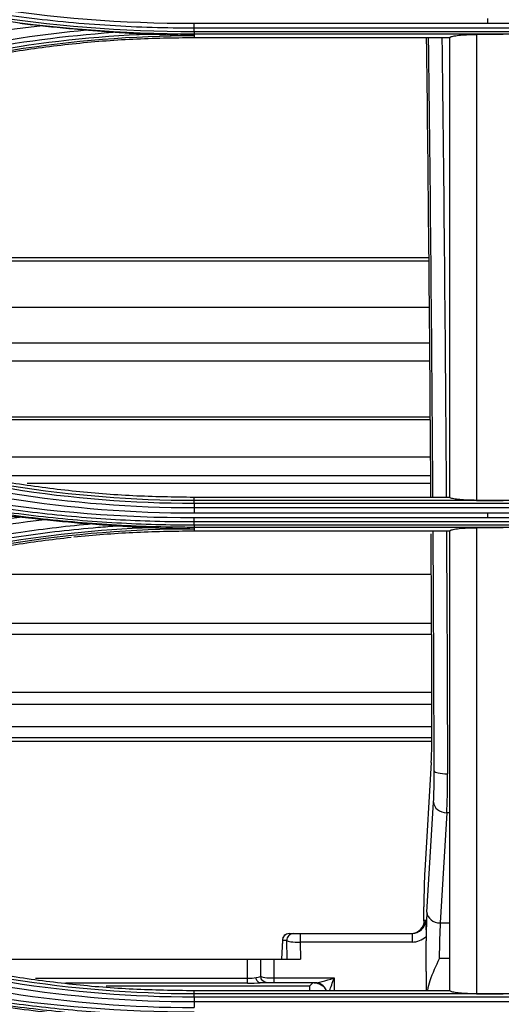
# Model space of a CAD drawing. Units: millimetres. Extents: x 0 to 4075, y 0 to 2906.
# Drawn here: x 1177 to 1213, y 1880 to 1954 of the extents above; entities that cross this region are included whole.
import ezdxf

# ---------------------------------------------------------------- set-up
doc = ezdxf.new("R2010")
doc.units = ezdxf.units.MM
doc.layers.add('LG-Product', color=3, linetype='Continuous')

msp = doc.modelspace()

# ---------------------------------------------------------------- linework, layer by layer
at = {"layer": 'LG-Product', "color": 3, "linetype": 'Continuous'}
for p, q in [((1234.25, 1954.032), (1190.25, 1954.032)), ((1190.25, 1953.716), (1234.25, 1953.716)), ((1234.25, 1953.417), (1190.25, 1953.417)), ((1190.25, 1953.261), (1234.25, 1953.261)), ((1190.25, 1953.261), (1190.25, 1953.137)), ((1190.25, 1953.137), (1190.25, 1952.973)), ((1213.411, 1953.22), (1211.411, 1953.22)), ((1209.411, 1952.973), (1190.25, 1952.973)), ((1207.856, 1936.22), (1119.428, 1936.22)), ((1207.856, 1936.482), (1120.853, 1936.482)), ((1207.884, 1932.752), (1131.661, 1932.752)), ((1207.904, 1930.07), (1141.16, 1930.07)), ((1207.913, 1928.725), (1145.269, 1928.725)), ((1207.952, 1924.526), (1158.098, 1924.526)), ((1207.952, 1924.316), (1158.734, 1924.316)), ((1207.981, 1921.522), (1168.117, 1921.522)), ((1207.99, 1920.128), (1174.075, 1920.128)), ((1207.99, 1919.543), (1177.741, 1919.543)), ((1190.25, 1918.264), (1190.25, 1918.528)), ((1190.25, 1918.528), (1209.411, 1918.528)), ((1234.25, 1918.264), (1190.25, 1918.264)), ((1190.25, 1918.068), (1234.25, 1918.068)), ((1234.25, 1917.717), (1190.25, 1917.717)), ((1211.411, 1918.284), (1213.411, 1918.284)), ((1190.25, 1917.337), (1234.25, 1917.337)), ((1234.25, 1916.967), (1190.25, 1916.967)), ((1190.25, 1916.686), (1234.25, 1916.686)), ((1234.25, 1916.419), (1190.25, 1916.419)), ((1190.25, 1916.283), (1234.25, 1916.283)), ((1190.25, 1916.283), (1190.25, 1916.156)), ((1190.25, 1916.156), (1190.25, 1915.977)), ((1213.411, 1916.231), (1211.411, 1916.231)), ((1209.411, 1915.977), (1190.25, 1915.977)), ((1208.029, 1912.724), (1167.155, 1912.724)), ((1208.048, 1909.055), (1155.278, 1909.055)), ((1208.048, 1908.227), (1152.747, 1908.227)), ((1208.067, 1903.877), (1139.273, 1903.877)), ((1208.077, 1902.983), (1136.068, 1902.983)), ((1208.077, 1901.289), (1129.996, 1901.289)), ((1208.077, 1900.206), (1124.75, 1900.206)), ((1208.077, 1900.478), (1126.223, 1900.478)), ((1208.025, 1898.629), (1207.539, 1890.516)), ((1207.706, 1887.393), (1208.2, 1895.651)), ((1209.199, 1894.847), (1208.705, 1886.589)), ((1209.411, 1894.847), (1209.199, 1894.847)), ((1207.532, 1886.809), (1207.614, 1886.809)), ((1208.705, 1886.589), (1209.411, 1886.589)), ((1196.865, 1885.313), (1196.812, 1883.872)), ((1196.866, 1885.277), (1196.814, 1883.872)), ((1197.203, 1885.277), (1196.866, 1885.277)), ((1197.23, 1883.872), (1197.203, 1885.277)), ((1197.365, 1885.794), (1206.589, 1885.794)), ((1198.199, 1885.794), (1198.199, 1885.156)), ((1198.199, 1885.156), (1198.224, 1883.872)), ((1206.589, 1885.156), (1198.199, 1885.156)), ((1206.589, 1885.794), (1206.589, 1885.156)), ((1207.64, 1885.579), (1207.64, 1885.244)), ((1170.517, 1883.872), (1198.224, 1883.872)), ((1194.25, 1882.083), (1194.25, 1883.872)), ((1195.25, 1882.602), (1195.25, 1883.872)), ((1196.25, 1882.102), (1196.25, 1883.872)), ((1209.411, 1883.92), (1208.632, 1883.92)), ((1207.64, 1882.955), (1207.64, 1881.526)), ((1178.351, 1882.444), (1194.25, 1882.444)), ((1196.25, 1882.464), (1200.75, 1882.464)), ((1200.75, 1882.464), (1200.75, 1881.526)), ((1194.25, 1882.083), (1180.615, 1882.083)), ((1183.651, 1881.872), (1198.921, 1881.872)), ((1190.25, 1881.27), (1190.25, 1881.526)), ((1190.25, 1881.526), (1209.411, 1881.526)), ((1199.308, 1882.102), (1195.227, 1882.102)), ((1199.151, 1882.102), (1198.921, 1881.872)), ((1198.927, 1881.526), (1198.921, 1881.872)), ((1234.25, 1881.27), (1190.25, 1881.27)), ((1190.25, 1881.047), (1234.25, 1881.047)), ((1234.25, 1880.668), (1190.25, 1880.668)), ((1211.411, 1881.279), (1213.411, 1881.279))]:
    msp.add_line(p, q, dxfattribs=at)
msp.add_arc((1197.365, 1885.294), 0.5, 90, 177.87198, dxfattribs=at)
at = {"layer": 'LG-Product', "color": 3, "linetype": 'Continuous', "extrusion": (0, 0, -1)}
for centre, radius, start, end in [((-1195.75, 1882.602), 0.5, 270, 0), ((-1199.25, 1881.102), 1, 90, 154.49763)]:
    msp.add_arc(centre, radius, start, end, dxfattribs=at)
at = {"layer": 'LG-Product', "color": 3, "linetype": 'Continuous'}
for centre, major_axis, ratio, start_param, end_param in [((1207.813, 1902.724), (-0.075, 5), 0.052402, 3.751668, 4.488178), ((1208.031, 1898.928), (-0.06, 4), 0.052402, 3.751668, 4.476987), ((1209.247, 1898.013), (1, 0.003), 0.232466, 3.195429, 4.711807), ((1209.029, 1898.943), (-0.06, 5), 0.041925, 3.751953, 4.477271), ((1209.199, 1895.666), (0.998, -0.06), 0.81867, 3.232855, 4.761327), ((1207.751, 1886.42), (-0.075, 5), 0.052402, 0.610076, 1.292085), ((1207.961, 1882.478), (-0.09, 6), 0.052402, 0.610076, 1.090932), ((1208.705, 1887.408), (0.998, -0.06), 0.81867, 3.232855, 4.761327), ((1206.529, 1886.794), (0.762, 0.667), 0.977576, 3.981932, 5.567735), ((1206.611, 1886.794), (0.762, 0.667), 0.977576, 3.981932, 5.567735), ((1208.959, 1882.493), (-0.091, 5), 0.062876, 0.609727, 1.280254), ((1197.365, 1885.294), (0, 0.5), 0.998526, 0, 1.605703), ((1197.365, 1885.294), (-0.5, 0.019), 0.798436, 6.283162, 6.373397), ((1197.702, 1885.294), (0, 0.5), 0.998526, 0, 1.605703), ((1198.201, 1885.294), (1, 0.01), 0.137782, 3.19941, 4.708408), ((1206.611, 1886.656), (1.121, 1.015), 0.985032, 3.968776, 4.738133), ((1207.961, 1882.478), (-0.09, 6), 0.052402, 1.490575, 1.729422), ((1194.25, 1882.665), (1, 0), 0.220846, 4.712389, 5.409132), ((1194.25, 1882.602), (1, 0), 0.137819, 5.409132, 6.283185), ((1196.25, 1882.602), (1, 0), 0.137819, 3.141593, 4.712389), ((1200.75, 1882.602), (1.499, 0.484), 0.083265, 3.393966, 4.68551), ((1200.75, 1882.602), (0.498, 1.448), 0.029373, 3.88553, 4.627199), ((1194.25, 1882.166), (1.5, 0), 0.055352, 4.712389, 5.403519), ((1199.308, 1881.102), (0, -1), 0.964048, 2.015908, 3.141593)]:
    msp.add_ellipse(centre, major_axis=major_axis, ratio=ratio, start_param=start_param, end_param=end_param, dxfattribs=at)
for points, degree in [([(1190.25, 1954.032), (1179.484, 1954.024), (1168.988, 1955.701), (1158.762, 1959.064)], 3), ([(1158.512, 1958.32), (1168.736, 1954.976), (1179.493, 1953.262), (1190.25, 1953.261)], 3), ([(1190.25, 1953.417), (1179.501, 1953.418), (1168.777, 1955.129), (1158.563, 1958.47)], 3), ([(1158.727, 1949.495), (1165.266, 1951.644), (1171.916, 1953.096), (1178.674, 1953.873)], 3), ([(1182.164, 1953.537), (1180.998, 1953.629), (1179.835, 1953.741), (1178.674, 1953.873)], 3), ([(1190.25, 1953.716), (1190.25, 1953.801), (1190.25, 1953.915), (1190.25, 1954.032)], 3), ([(1212.25, 1954.409), (1212.25, 1954.284), (1212.25, 1954.158), (1212.25, 1954.032)], 3), ([(1182.164, 1953.537), (1175.649, 1952.933), (1169.211, 1951.6), (1162.996, 1949.553)], 3), ([(1163.096, 1949.257), (1169.917, 1951.501), (1177.017, 1952.886), (1184.181, 1953.384)], 3), ([(1186.876, 1953.228), (1178.838, 1952.921), (1170.847, 1951.481), (1163.193, 1948.977)], 3), ([(1163.243, 1948.832), (1171.949, 1951.678), (1181.089, 1953.136), (1190.25, 1953.137)], 3), ([(1190.25, 1953.417), (1190.25, 1953.716)], 1), ([(1190.25, 1953.417), (1190.25, 1953.331), (1190.25, 1953.275), (1190.25, 1953.261)], 3), ([(1211.411, 1953.22), (1211.411, 1941.518), (1211.411, 1929.855), (1211.411, 1918.284)], 3), ([(1209.411, 1940.491), (1209.411, 1944.645), (1209.411, 1948.807), (1209.411, 1952.973)], 3), ([(1209.411, 1918.528), (1209.411, 1925.816), (1209.411, 1933.143), (1209.411, 1940.491)], 3), ([(1190.25, 1917.717), (1181.031, 1917.705), (1171.808, 1919.18), (1163.059, 1922.058)], 3), ([(1163.156, 1922.39), (1171.876, 1919.538), (1181.065, 1918.069), (1190.25, 1918.068)], 3), ([(1190.25, 1918.264), (1181.081, 1918.265), (1171.915, 1919.728), (1163.21, 1922.574)], 3), ([(1190.25, 1916.967), (1179.477, 1916.959), (1168.981, 1918.637), (1158.759, 1921.999)], 3), ([(1162.947, 1921.701), (1171.736, 1918.806), (1180.987, 1917.324), (1190.25, 1917.337)], 3), ([(1190.25, 1918.068), (1190.25, 1918.175), (1190.25, 1918.247), (1190.25, 1918.264)], 3), ([(1190.25, 1918.068), (1190.25, 1917.717)], 1), ([(1190.25, 1917.717), (1190.25, 1917.61), (1190.25, 1917.469), (1190.25, 1917.337)], 3), ([(1177.352, 1917.022), (1170.988, 1916.208), (1164.709, 1914.788), (1158.62, 1912.788)], 3), ([(1190.25, 1916.686), (1190.25, 1916.761), (1190.25, 1916.861), (1190.25, 1916.967)], 3), ([(1212.25, 1917.337), (1212.25, 1917.213), (1212.25, 1917.09), (1212.25, 1916.967)], 3), ([(1158.735, 1912.423), (1165.328, 1914.59), (1172.138, 1916.073), (1179.045, 1916.842)], 3), ([(1187.118, 1916.236), (1178.989, 1915.947), (1170.915, 1914.503), (1163.191, 1911.976)], 3), ([(1163.239, 1911.85), (1171.934, 1914.693), (1181.088, 1916.155), (1190.25, 1916.156)], 3), ([(1179.045, 1916.842), (1180.24, 1916.71), (1181.439, 1916.6), (1182.64, 1916.511)], 3), ([(1190.25, 1916.419), (1190.25, 1916.686)], 1), ([(1190.25, 1916.419), (1190.25, 1916.344), (1190.25, 1916.296), (1190.25, 1916.283)], 3), ([(1211.411, 1916.231), (1211.411, 1904.427), (1211.411, 1892.743), (1211.411, 1881.279)], 3), ([(1208.085, 1901.616), (1208.07, 1906.326), (1208.049, 1911.044), (1208.021, 1915.771)], 3), ([(1208.249, 1897.998), (1208.234, 1903.968), (1208.208, 1909.96), (1208.172, 1915.972)], 3), ([(1209.169, 1915.973), (1209.206, 1909.875), (1209.232, 1903.808), (1209.247, 1897.78)], 3), ([(1209.411, 1897.74), (1209.411, 1903.778), (1209.411, 1909.86), (1209.411, 1915.977)], 3), ([(1209.411, 1881.526), (1209.411, 1886.885), (1209.411, 1892.292), (1209.411, 1897.74)], 3), ([(1207.478, 1886.731), (1207.479, 1887.084), (1207.479, 1887.438), (1207.479, 1887.792)], 3), ([(1163.153, 1885.372), (1171.858, 1882.525), (1181.054, 1881.049), (1190.25, 1881.047)], 3), ([(1190.25, 1881.27), (1181.07, 1881.272), (1171.9, 1882.74), (1163.21, 1885.581)], 3), ([(1190.25, 1879.899), (1179.547, 1879.891), (1168.886, 1881.602), (1158.758, 1884.933)], 3), ([(1162.935, 1884.62), (1171.711, 1881.725), (1180.973, 1880.238), (1190.25, 1880.25)], 3), ([(1190.25, 1880.668), (1181.02, 1880.656), (1171.79, 1882.135), (1163.058, 1885.01)], 3), ([(1190.25, 1881.047), (1190.25, 1881.169), (1190.25, 1881.252), (1190.25, 1881.27)], 3), ([(1190.25, 1881.047), (1190.25, 1880.668)], 1), ([(1190.25, 1880.668), (1190.25, 1880.546), (1190.25, 1880.389), (1190.25, 1880.25)], 3)]:
    msp.add_open_spline(points, degree=degree, dxfattribs=at)
for points, knots in [([(1158.66, 1958.758), (1158.66, 1958.758), (1158.66, 1958.758), (1160.51, 1958.15), (1162.379, 1957.596), (1166.138, 1956.598), (1168.029, 1956.154), (1171.986, 1955.345), (1174.056, 1954.988), (1178.211, 1954.405), (1180.298, 1954.178), (1184.482, 1953.854), (1186.58, 1953.758), (1189.201, 1953.719), (1189.726, 1953.715), (1190.25, 1953.716), (1190.25, 1953.716), (1190.25, 1953.716)], [0, 0, 0, 0, 0.000002, 0.000002, 0.181909, 0.181909, 0.363203, 0.363203, 0.559159, 0.559159, 0.75511, 0.75511, 0.951058, 0.951058, 0.999998, 0.999998, 1, 1, 1, 1]), ([(1178.674, 1953.873), (1178.432, 1953.9), (1178.189, 1953.928), (1177.688, 1953.984), (1177.428, 1954.012), (1177.173, 1954.038)], [0, 0, 0, 0, 0.48213, 0.48213, 1, 1, 1, 1]), ([(1184.181, 1953.384), (1183.955, 1953.401), (1183.728, 1953.418), (1183.056, 1953.468), (1182.61, 1953.502), (1182.164, 1953.537)], [0, 0, 0, 0, 0.338303, 0.338303, 1, 1, 1, 1]), ([(1186.876, 1953.228), (1186.378, 1953.249), (1185.88, 1953.274), (1184.982, 1953.327), (1184.581, 1953.354), (1184.181, 1953.384)], [0, 0, 0, 0, 0.552631, 0.552631, 1, 1, 1, 1]), ([(1190.25, 1953.137), (1190.235, 1953.137), (1190.221, 1953.137), (1189.428, 1953.147), (1188.65, 1953.166), (1187.54, 1953.202), (1187.208, 1953.215), (1186.876, 1953.228)], [0, 0, 0, 0, 0.013015, 0.013015, 0.704936, 0.704936, 1, 1, 1, 1]), ([(1209.411, 1952.973), (1209.412, 1953.001), (1209.451, 1953.03), (1209.604, 1953.083), (1209.719, 1953.108), (1210.006, 1953.151), (1210.182, 1953.17), (1210.569, 1953.199), (1210.784, 1953.21), (1211.137, 1953.219), (1211.275, 1953.22), (1211.411, 1953.22)], [0, 0, 0, 0, 0.219226, 0.219226, 0.438549, 0.438549, 0.656307, 0.656307, 0.870883, 0.870883, 1, 1, 1, 1]), ([(1190.25, 1952.973), (1188.72, 1952.951), (1185.668, 1952.905), (1181.111, 1952.533), (1176.593, 1951.94), (1172.114, 1951.098), (1167.669, 1950.034), (1164.755, 1949.129), (1163.294, 1948.675)], [0, 0, 0, 0, 0.167466, 0.333988, 0.500033, 0.66607, 0.83257, 1, 1, 1, 1]), ([(1208.004, 1918.475), (1207.962, 1925.064), (1207.908, 1931.669), (1207.796, 1943.173), (1207.742, 1948.066), (1207.682, 1952.968)], [0, 0, 0, 0, 0.575349, 0.575349, 1, 1, 1, 1]), ([(1208.156, 1918.52), (1208.118, 1924.379), (1208.07, 1930.258), (1207.961, 1941.743), (1207.901, 1947.348), (1207.832, 1952.97)], [0, 0, 0, 0, 0.513273, 0.513273, 1, 1, 1, 1]), ([(1208.83, 1952.969), (1208.899, 1947.317), (1208.96, 1941.676), (1209.069, 1930.178), (1209.116, 1924.333), (1209.153, 1918.516)], [0, 0, 0, 0, 0.489795, 0.489795, 1, 1, 1, 1]), ([(1163.294, 1922.827), (1164.756, 1922.372), (1167.671, 1921.466), (1172.119, 1920.402), (1176.599, 1919.561), (1181.116, 1918.968), (1185.671, 1918.596), (1188.721, 1918.55), (1190.25, 1918.528)], [0, 0, 0, 0, 0.167644, 0.334265, 0.500334, 0.666328, 0.832725, 1, 1, 1, 1]), ([(1158.517, 1921.339), (1158.517, 1921.339), (1158.517, 1921.339), (1160.358, 1920.738), (1162.217, 1920.186), (1165.038, 1919.436), (1165.991, 1919.198), (1168.859, 1918.523), (1170.785, 1918.129), (1173.204, 1917.707), (1173.688, 1917.626), (1176.117, 1917.239), (1178.07, 1916.986), (1181.006, 1916.692), (1181.985, 1916.609), (1184.925, 1916.401), (1186.89, 1916.319), (1189.32, 1916.286), (1189.785, 1916.283), (1190.25, 1916.283), (1190.25, 1916.283), (1190.25, 1916.283)], [0, 0, 0, 0, 0.000002, 0.000002, 0.180245, 0.180245, 0.271529, 0.271529, 0.454223, 0.454223, 0.49986, 0.49986, 0.682851, 0.682851, 0.774136, 0.774136, 0.956809, 0.956809, 0.999998, 0.999998, 1, 1, 1, 1]), ([(1190.25, 1916.419), (1189.786, 1916.419), (1189.322, 1916.422), (1186.896, 1916.454), (1184.935, 1916.536), (1182, 1916.744), (1181.023, 1916.828), (1178.092, 1917.121), (1176.142, 1917.373), (1173.718, 1917.76), (1173.234, 1917.841), (1170.82, 1918.262), (1168.897, 1918.656), (1166.034, 1919.33), (1165.083, 1919.568), (1162.264, 1920.317), (1160.406, 1920.869), (1158.565, 1921.471), (1158.565, 1921.471), (1158.565, 1921.471)], [0, 0, 0, 0, 0.043176, 0.043176, 0.225808, 0.225808, 0.317067, 0.317067, 0.500005, 0.500005, 0.545629, 0.545629, 0.728276, 0.728276, 0.819542, 0.819542, 0.999998, 0.999998, 1, 1, 1, 1]), ([(1158.663, 1921.727), (1158.663, 1921.727), (1158.663, 1921.727), (1159.79, 1921.357), (1160.924, 1921.007), (1163.202, 1920.347), (1164.347, 1920.037), (1166.446, 1919.508), (1167.4, 1919.282), (1169.314, 1918.859), (1170.275, 1918.661), (1173.164, 1918.109), (1175.102, 1917.798), (1178.019, 1917.416), (1178.993, 1917.302), (1180.944, 1917.104), (1181.921, 1917.019), (1184.856, 1916.807), (1186.818, 1916.723), (1189.269, 1916.689), (1189.76, 1916.686), (1190.25, 1916.686), (1190.25, 1916.686), (1190.25, 1916.686)], [0, 0, 0, 0, 0.000002, 0.000002, 0.110883, 0.110883, 0.221624, 0.221624, 0.313174, 0.313174, 0.404724, 0.404724, 0.587937, 0.587937, 0.679483, 0.679483, 0.771028, 0.771028, 0.954236, 0.954236, 0.999998, 0.999998, 1, 1, 1, 1]), ([(1211.411, 1918.284), (1211.188, 1918.284), (1210.961, 1918.288), (1210.539, 1918.307), (1210.337, 1918.32), (1209.988, 1918.354), (1209.835, 1918.375), (1209.597, 1918.421), (1209.51, 1918.447), (1209.428, 1918.492), (1209.411, 1918.51), (1209.411, 1918.528)], [0, 0, 0, 0, 0.21477, 0.21477, 0.429537, 0.429537, 0.644364, 0.644364, 0.859322, 0.859322, 1, 1, 1, 1]), ([(1175.882, 1917.179), (1176.127, 1917.152), (1176.372, 1917.125), (1176.862, 1917.073), (1177.107, 1917.047), (1177.352, 1917.022)], [0, 0, 0, 0, 0.501321, 0.501321, 1, 1, 1, 1]), ([(1177.352, 1917.022), (1177.678, 1916.989), (1178.011, 1916.954), (1178.576, 1916.893), (1178.81, 1916.867), (1179.045, 1916.842)], [0, 0, 0, 0, 0.586992, 0.586992, 1, 1, 1, 1]), ([(1182.64, 1916.511), (1180.837, 1916.354), (1179.038, 1916.14), (1175.337, 1915.584), (1173.434, 1915.233), (1170.105, 1914.505), (1168.671, 1914.152), (1165.821, 1913.374), (1164.403, 1912.948), (1162.999, 1912.486)], [0, 0, 0, 0, 0.270134, 0.270134, 0.558668, 0.558668, 0.77903, 0.77903, 1, 1, 1, 1]), ([(1163.093, 1912.224), (1163.093, 1912.224), (1163.093, 1912.224), (1164.493, 1912.685), (1165.905, 1913.109), (1168.746, 1913.884), (1170.175, 1914.235), (1173.493, 1914.96), (1175.389, 1915.309), (1179.198, 1915.882), (1181.114, 1916.105), (1183.535, 1916.305), (1184.037, 1916.343), (1184.54, 1916.376)], [0, 0, 0, 0, 0.000003, 0.000003, 0.202016, 0.202016, 0.403485, 0.403485, 0.667289, 0.667289, 0.931086, 0.931086, 1, 1, 1, 1]), ([(1182.64, 1916.511), (1182.972, 1916.486), (1183.305, 1916.462), (1183.939, 1916.417), (1184.24, 1916.397), (1184.54, 1916.376)], [0, 0, 0, 0, 0.52391, 0.52391, 1, 1, 1, 1]), ([(1184.54, 1916.376), (1185.011, 1916.342), (1185.484, 1916.313), (1186.344, 1916.268), (1186.731, 1916.251), (1187.118, 1916.236)], [0, 0, 0, 0, 0.551083, 0.551083, 1, 1, 1, 1]), ([(1187.118, 1916.236), (1187.45, 1916.223), (1187.782, 1916.212), (1188.805, 1916.181), (1189.495, 1916.165), (1190.206, 1916.156), (1190.228, 1916.156), (1190.25, 1916.156)], [0, 0, 0, 0, 0.317926, 0.317926, 0.979138, 0.979138, 1, 1, 1, 1]), ([(1209.411, 1915.977), (1209.411, 1916.006), (1209.452, 1916.036), (1209.611, 1916.091), (1209.732, 1916.118), (1210.032, 1916.163), (1210.216, 1916.183), (1210.613, 1916.212), (1210.831, 1916.222), (1211.172, 1916.23), (1211.292, 1916.231), (1211.411, 1916.231)], [0, 0, 0, 0, 0.226665, 0.226665, 0.453617, 0.453617, 0.675768, 0.675768, 0.888762, 0.888762, 1, 1, 1, 1]), ([(1181.032, 1915.491), (1179.547, 1915.332), (1176.561, 1914.938), (1172.107, 1914.101), (1167.664, 1913.037), (1164.753, 1912.132), (1163.294, 1911.678)], [0, 0, 0, 0, 0.246333, 0.496631, 0.747613, 1, 1, 1, 1]), ([(1190.25, 1915.977), (1188.718, 1915.954), (1185.71, 1915.909), (1182.711, 1915.667), (1181.243, 1915.513)], [0, 0, 0, 0, 0.509219, 1, 1, 1, 1]), ([(1207.614, 1886.809), (1207.614, 1886.807), (1207.614, 1886.805), (1207.623, 1886.529), (1207.632, 1886.248), (1207.639, 1885.833), (1207.64, 1885.702), (1207.64, 1885.579)], [0, 0, 0, 0, 0.00533, 0.00533, 0.693781, 0.693781, 1, 1, 1, 1]), ([(1163.293, 1885.826), (1164.758, 1885.37), (1167.676, 1884.463), (1172.129, 1883.399), (1176.611, 1882.558), (1181.128, 1881.965), (1185.678, 1881.594), (1188.724, 1881.549), (1190.25, 1881.526)], [0, 0, 0, 0, 0.1682, 0.335118, 0.501254, 0.66711, 0.833192, 1, 1, 1, 1]), ([(1207.64, 1882.955), (1207.64, 1883.26), (1207.645, 1883.566), (1207.648, 1884.207), (1207.645, 1884.542), (1207.641, 1884.999), (1207.64, 1885.122), (1207.64, 1885.244)], [0, 0, 0, 0, 0.40062, 0.40062, 0.839653, 0.839653, 1, 1, 1, 1]), ([(1158.524, 1884.371), (1158.524, 1884.371), (1158.524, 1884.371), (1160.632, 1883.682), (1162.764, 1883.06), (1165.784, 1882.284), (1166.658, 1882.072), (1169.289, 1881.47), (1171.056, 1881.115), (1173.274, 1880.73), (1173.718, 1880.657), (1175.054, 1880.443), (1175.948, 1880.313), (1177.739, 1880.077), (1178.635, 1879.97), (1180.429, 1879.782), (1181.327, 1879.7), (1184.022, 1879.49), (1185.824, 1879.397), (1188.501, 1879.33), (1189.376, 1879.319), (1190.25, 1879.319), (1190.25, 1879.319), (1190.25, 1879.319)], [0, 0, 0, 0, 0.000002, 0.000002, 0.206742, 0.206742, 0.290442, 0.290442, 0.457943, 0.457943, 0.499788, 0.499788, 0.583734, 0.583734, 0.667614, 0.667614, 0.751315, 0.751315, 0.918802, 0.918802, 0.999998, 0.999998, 1, 1, 1, 1]), ([(1190.25, 1879.432), (1189.377, 1879.432), (1188.504, 1879.443), (1185.833, 1879.511), (1184.034, 1879.603), (1181.343, 1879.813), (1180.448, 1879.895), (1178.657, 1880.083), (1177.762, 1880.189), (1175.975, 1880.425), (1175.083, 1880.555), (1173.749, 1880.768), (1173.306, 1880.842), (1171.092, 1881.225), (1169.329, 1881.58), (1166.703, 1882.181), (1165.83, 1882.393), (1162.811, 1883.169), (1160.679, 1883.792), (1158.571, 1884.481), (1158.571, 1884.481), (1158.571, 1884.481)], [0, 0, 0, 0, 0.081161, 0.081161, 0.248577, 0.248577, 0.332239, 0.332239, 0.416079, 0.416079, 0.499985, 0.499985, 0.541812, 0.541812, 0.709239, 0.709239, 0.792907, 0.792907, 0.999998, 0.999998, 1, 1, 1, 1]), ([(1158.668, 1884.701), (1158.668, 1884.701), (1158.668, 1884.701), (1159.696, 1884.364), (1160.73, 1884.043), (1162.806, 1883.434), (1163.849, 1883.147), (1165.765, 1882.651), (1166.637, 1882.438), (1169.262, 1881.834), (1171.025, 1881.477), (1173.681, 1881.013), (1174.568, 1880.87), (1176.347, 1880.608), (1177.238, 1880.489), (1179.917, 1880.167), (1181.71, 1880.001), (1185.301, 1879.763), (1187.101, 1879.692), (1189.35, 1879.664), (1189.8, 1879.662), (1190.25, 1879.662), (1190.25, 1879.662), (1190.25, 1879.662)], [0, 0, 0, 0, 0.000002, 0.000002, 0.101293, 0.101293, 0.202474, 0.202474, 0.286398, 0.286398, 0.454339, 0.454339, 0.538259, 0.538259, 0.622179, 0.622179, 0.790114, 0.790114, 0.958047, 0.958047, 0.999998, 0.999998, 1, 1, 1, 1]), ([(1208.632, 1883.92), (1208.63, 1883.916), (1208.628, 1883.912), (1208.371, 1883.366), (1208.118, 1882.82), (1207.859, 1882.019), (1207.794, 1881.778), (1207.748, 1881.535)], [0, 0, 0, 0, 0.005312, 0.005312, 0.707534, 0.707534, 1, 1, 1, 1]), ([(1195.206, 1882.102), (1195.169, 1882.104), (1195.132, 1882.116), (1195.063, 1882.157), (1195.03, 1882.187), (1194.973, 1882.26), (1194.949, 1882.305), (1194.915, 1882.392), (1194.903, 1882.433), (1194.894, 1882.483), (1194.893, 1882.489), (1194.892, 1882.496)], [0, 0, 0, 0, 0.255989, 0.255989, 0.511977, 0.511977, 0.767984, 0.767984, 0.968687, 0.968687, 1, 1, 1, 1]), ([(1195.227, 1882.102), (1195.224, 1882.102), (1195.221, 1882.102), (1195.215, 1882.102), (1195.212, 1882.102), (1195.208, 1882.102), (1195.207, 1882.102), (1195.206, 1882.102)], [0, 0, 0, 0, 0.405961, 0.405961, 0.820551, 0.820551, 1, 1, 1, 1]), ([(1211.411, 1881.279), (1211.19, 1881.279), (1210.965, 1881.283), (1210.547, 1881.301), (1210.348, 1881.315), (1210.001, 1881.349), (1209.848, 1881.369), (1209.608, 1881.416), (1209.518, 1881.442), (1209.43, 1881.487), (1209.411, 1881.507), (1209.411, 1881.526)], [0, 0, 0, 0, 0.211177, 0.211177, 0.422271, 0.422271, 0.634672, 0.634672, 0.849959, 0.849959, 1, 1, 1, 1])]:
    msp.add_open_spline(points, degree=3, knots=knots, dxfattribs=at)

doc.saveas('drawing.dxf')
